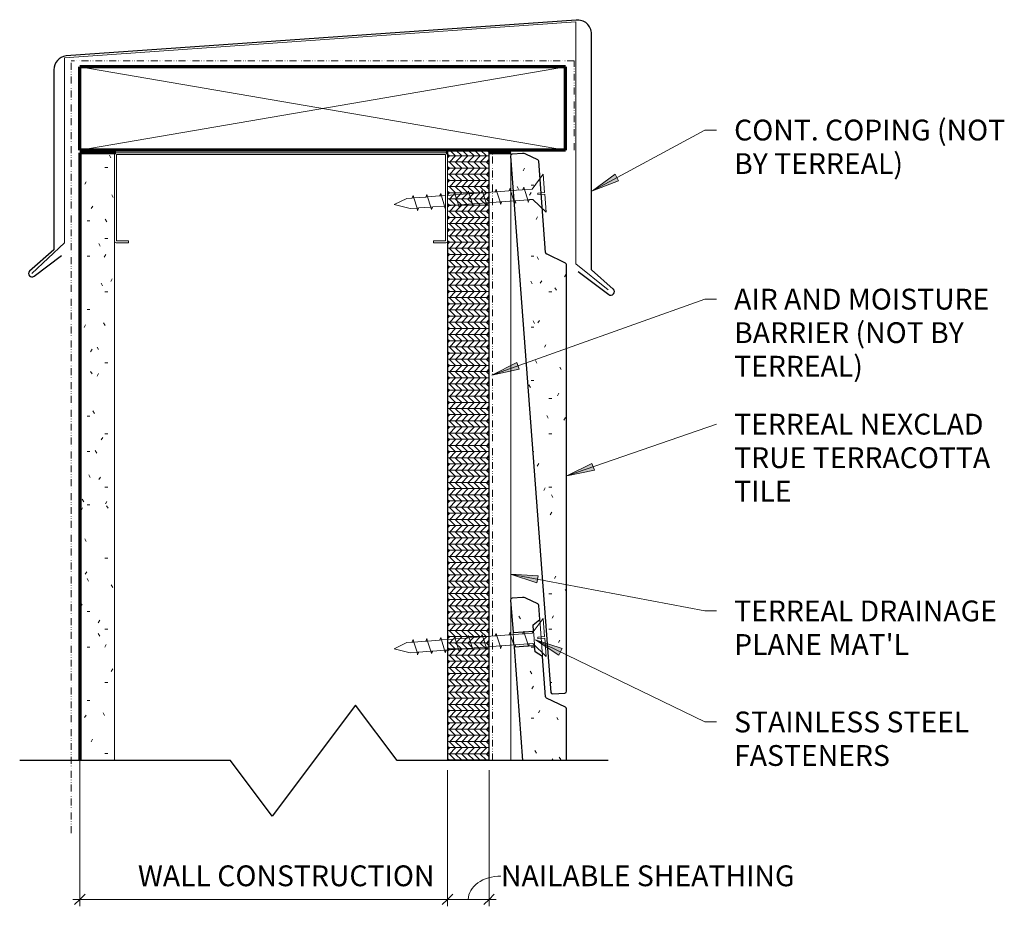
# Model space of a CAD drawing. Units: millimetres. Extents: x -5007 to -4556, y 2748 to 3153.
import ezdxf

# ---------------------------------------------------------------- set-up
doc = ezdxf.new("R2010")
doc.units = ezdxf.units.MM
doc.linetypes.add('Dash Dot Dot 1_8_', pattern=[6.151562, 3.175, -0.992188, 0, -0.992188, 0, -0.992188])
for name, color, linetype, lineweight in [('A-ANNO-DIMS', 211, 'Continuous', 9), ('A-ANNO-DIMS-4', 211, 'Continuous', 9), ('A-DETL', 90, 'Continuous', 9), ('A-DETL-GENF', 92, 'Continuous', 9), ('A-DETL-MEDM', 33, 'Continuous', 30), ('A-GENM', 13, 'Continuous', 9), ('A-WALL', 113, 'Continuous', 18), ('A-WALL-PATT', 111, 'Continuous', 70), ('G-ANNO-TEXT', 231, 'Continuous', 9)]:
    doc.layers.add(name, color=color, linetype=linetype, lineweight=lineweight)
doc.styles.add('Arial', font='arial.ttf', dxfattribs={"height": 9.525})
doc.styles.add('Arial_1', font='arial.ttf', dxfattribs={"width": 0.8, "height": 9.525})
doc.dimstyles.new('TERREAL_-_3_32__Arial', dxfattribs={"dimscale": 304.8, "dimtxt": 9.717971, "dimasz": 0.015625, "dimexe": 0.010417, "dimexo": 0.020833, "dimgap": 0.010417, "dimtad": 1, "dimdec": 4, "dimlfac": 0.03937, "dimrnd": 0.0625, "dimzin": 3, "dimdsep": 46, "dimlunit": 4, "dimtxsty": 'Arial_1', "dimblk1": 'OBLIQUE', "dimblk2": 'OBLIQUE', "dimsah": 1, "dimcen": 0.09, "dimdle": 0.010417, "dimazin": 0, "dimtfac": 1, "dimtdec": 4, "dimtix": 1, "dimtmove": 0, "dimatfit": 3, "dimfxl": 1, "dimtvp": 1, "dimtfill": 1, "dimfrac": 2, "dimtolj": 1, "dimtzin": 0, "dimarcsym": 2})
doc.dimstyles.new('TERREAL_-_3_32__Arial_1', dxfattribs={"dimscale": 304.8, "dimtxt": 9.717971, "dimasz": 0.015625, "dimexe": 0.010417, "dimexo": 0.020833, "dimgap": 0.010417, "dimtad": 1, "dimdec": 4, "dimlfac": 0.03937, "dimrnd": 0.0625, "dimzin": 3, "dimdsep": 46, "dimlunit": 4, "dimtxsty": 'Arial_1', "dimblk1": 'OBLIQUE', "dimblk2": 'OBLIQUE', "dimsah": 1, "dimcen": 0.09, "dimdle": 0.010417, "dimazin": 0, "dimtfac": 1, "dimtdec": 4, "dimtix": 1, "dimtmove": 1, "dimatfit": 3, "dimfxl": 1, "dimtvp": 1, "dimtfill": 1, "dimfrac": 2, "dimtolj": 1, "dimtzin": 0, "dimarcsym": 2})
pattern_1 = [(0, (-4756.427, 3776.561), (32.512, 8.128), [1.341, -23.043, 1.341, -23.043, -130.048]), (0, (-4756.427, 3776.561), (32.512, 8.128), [-48.768, 1.341, -47.427, 1.341, -23.043, -56.896]), (0, (-4756.427, 3776.561), (32.512, 8.128), [-121.92, 1.341, -14.915, 1.341, -39.299]), (120, (-4744.235, 3780.625), (-23.295054, 24.09222), [1.341, -23.043, 1.341, -23.043, -130.048]), (120, (-4744.235, 3780.625), (-23.295054, 24.09222), [-48.768, 1.341, -47.427, 1.341, -23.043, -56.896]), (120, (-4744.235, 3780.625), (-23.295054, 24.09222), [-121.92, 1.341, -14.915, 1.341, -39.299]), (240, (-4740.171, 3796.881), (-9.216946, -32.22022), [1.341, -23.043, 1.341, -23.043, -130.048]), (240, (-4740.171, 3796.881), (-9.216946, -32.22022), [-48.768, 1.341, -47.427, 1.341, -23.043, -56.896]), (240, (-4740.171, 3796.881), (-9.216946, -32.22022), [-121.92, 1.341, -14.915, 1.341, -39.299])]

# ---------------------------------------------------------------- blocks, each defined once
blk = doc.blocks.new('Terreal NeXclad True Panel - Terreal NeXclad True Panel-310915-SECTION DTL - COPING')
at = {"layer": 'A-GENM'}
h = blk.add_hatch(dxfattribs=at)
h.set_pattern_fill('FP_1', color=256, style=0, pattern_type=2)
h.set_pattern_definition(pattern_1)
h.paths.add_polyline_path([(-4756.43, 2814.34), (-4756.43, 2838.03), (-4756.55, 2838.45), (-4756.88, 2838.74), (-4765.51, 2842.9), (-4765.82, 2843.16), (-4765.96, 2843.55), (-4767.35, 2862), (-4770.81, 2864.04), (-4771.03, 2866.86), (-4773.86, 2866.65), (-4773.9, 2866.57), (-4773.92, 2866.64), (-4780.19, 2866.17), (-4780.24, 2866.12), (-4780.25, 2866.17), (-4780.4, 2866.16), (-4776.5, 2814.34), (-4757.29, 2814.34)], flags=0)
h.paths.add_polyline_path([(-4780.9, 2872.84), (-4776.07, 2873.2), (-4775.94, 2873.47), (-4775.88, 2873.21), (-4771.53, 2873.54), (-4771.74, 2876.36), (-4768.62, 2878.9), (-4769.1, 2885.33), (-4769.24, 2885.72), (-4769.55, 2885.99), (-4774.98, 2888.6), (-4775.77, 2888.86), (-4776.59, 2888.9), (-4781.29, 2888.55), (-4781.83, 2888.28), (-4782.02, 2887.7), (-4781.99, 2887.3)], flags=0)
at = {"layer": 'A-GENM', "lineweight": 30}
for p, q in [((-4776.59, 2888.9), (-4781.29, 2888.55)), ((-4782.02, 2887.7), (-4780.9, 2872.84)), ((-4769.55, 2885.99), (-4774.98, 2888.6)), ((-4768.62, 2878.9), (-4769.1, 2885.33)), ((-4771.74, 2876.36), (-4768.62, 2878.9)), ((-4771.53, 2873.54), (-4771.74, 2876.36)), ((-4780.9, 2872.84), (-4776.07, 2873.2)), ((-4775.88, 2873.21), (-4771.53, 2873.54)), ((-4773.92, 2866.64), (-4780.19, 2866.17)), ((-4771.03, 2866.86), (-4773.86, 2866.65)), ((-4770.81, 2864.04), (-4771.03, 2866.86)), ((-4780.25, 2866.17), (-4780.4, 2866.16)), ((-4780.4, 2866.16), (-4776.5, 2814.34)), ((-4767.35, 2862), (-4770.81, 2864.04)), ((-4765.96, 2843.55), (-4767.35, 2862)), ((-4756.88, 2838.74), (-4765.51, 2842.9)), ((-4756.43, 2814.34), (-4756.43, 2838.03))]:
    blk.add_line(p, q, dxfattribs=at)
at = {"layer": 'A-GENM'}
for p, q in [((-4768.62, 2878.84), (-4767.98, 2870.45)), ((-4780.65, 2869.5), (-4780.9, 2872.86)), ((-4771.53, 2873.57), (-4771.28, 2870.2)), ((-4780.39, 2866.13), (-4780.65, 2869.5)), ((-4771.28, 2870.2), (-4771.03, 2866.89)), ((-4767.98, 2870.45), (-4767.35, 2862.06))]:
    blk.add_line(p, q, dxfattribs=at)
at = {"layer": 'A-GENM', "lineweight": 30}
for centre, radius, start, end in [((-4776.36, 2885.74), 3.17, 64.3053, 94.3053), ((-4781.23, 2887.76), 0.794, 94.3053, 184.3053), ((-4769.9, 2885.27), 0.794, 4.3053, 64.3053), ((-4765.17, 2843.61), 0.794, 184.3053, 244.3053), ((-4757.22, 2838.03), 0.794, 0, 64.3053)]:
    blk.add_arc(centre, radius, start, end, dxfattribs=at)
blk = doc.blocks.new('Terreal NeXclad True Panel - Terreal NeXclad True Panel-V1-SECTION DTL - COPING')
at = {"layer": 'A-GENM'}
h = blk.add_hatch(dxfattribs=at)
h.set_pattern_fill('FP_1', color=256, style=0, pattern_type=2)
h.set_pattern_definition(pattern_1)
h.paths.add_polyline_path([(-4762.7, 2844.8), (-4757.16, 2845.22), (-4756.64, 2845.47), (-4756.43, 2846.01), (-4756.43, 3041.23), (-4756.55, 3041.65), (-4756.88, 3041.94), (-4765.51, 3046.1), (-4765.82, 3046.36), (-4765.96, 3046.75), (-4769.1, 3088.53), (-4769.24, 3088.92), (-4769.55, 3089.19), (-4774.98, 3091.8), (-4775.77, 3092.06), (-4776.59, 3092.1), (-4781.29, 3091.75), (-4781.83, 3091.48), (-4782.02, 3090.9), (-4780.48, 3070.42), (-4779.67, 3070.48), (-4780.23, 3069.3), (-4780.46, 3070.2), (-4763.55, 2845.53), (-4763.27, 2844.99)], flags=0)
h.paths.add_polyline_path([(-4773.9, 3069.77), (-4774.18, 3070.89), (-4773.34, 3070.95), (-4773.42, 3070.78)], flags=0)
h.paths.add_polyline_path([(-4776.5, 3075.49), (-4775.94, 3076.67), (-4775.66, 3075.55), (-4776.42, 3075.5)], flags=0)
at = {"layer": 'A-GENM', "lineweight": 30}
for p, q in [((-4776.59, 3092.1), (-4781.29, 3091.75)), ((-4769.55, 3089.19), (-4774.98, 3091.8)), ((-4782.02, 3090.9), (-4763.55, 2845.53)), ((-4765.96, 3046.75), (-4769.1, 3088.53)), ((-4756.88, 3041.94), (-4765.51, 3046.1)), ((-4756.43, 2846.01), (-4756.43, 3041.23)), ((-4762.7, 2844.8), (-4757.16, 2845.22))]:
    blk.add_line(p, q, dxfattribs=at)
for centre, radius, start, end in [((-4781.23, 3090.96), 0.794, 94.3053, 184.3053), ((-4776.36, 3088.94), 3.18, 64.3053, 94.3053), ((-4769.9, 3088.47), 0.794, 4.3053, 64.3053), ((-4765.17, 3046.81), 0.794, 184.3053, 244.3053), ((-4757.22, 3041.23), 0.794, 0, 64.3053), ((-4762.76, 2845.59), 0.794, 184.3053, 274.3053), ((-4757.22, 2846.01), 0.794, 274.3053, 0)]:
    blk.add_arc(centre, radius, start, end, dxfattribs=at)
blk = doc.blocks.new('Plywood-Section - 3_4_-350821-SECTION DTL - COPING')
at = {"layer": 'A-DETL-GENF'}
h = blk.add_hatch(dxfattribs=at)
h.set_pattern_fill('FP_2', color=256, style=0, pattern_type=2)
h.set_pattern_definition([(0, (-4756.427, 3776.561), (0, 2.821), []), (315, (-4756.427, 3776.561), (2.821356, 0), [3.99, -3.99]), (45, (-4756.427, 3776.561), (2.821356, 0), [3.99, -3.99])])
h.paths.add_polyline_path([(-4810.88, 2814.34), (-4791.83, 2814.34), (-4791.83, 3094.04), (-4810.88, 3094.04), (-4810.88, 2866.91)], flags=0)
h.paths.add_polyline_path([(-4805.56, 2864.19), (-4805.84, 2865.31), (-4805, 2865.37)], flags=0)
h.paths.add_polyline_path([(-4799.23, 2864.66), (-4799.51, 2865.78), (-4798.66, 2865.85)], flags=0)
h.paths.add_polyline_path([(-4792.89, 2865.14), (-4793.18, 2866.26), (-4792.33, 2866.32)], flags=0)
h.paths.add_polyline_path([(-4808.16, 2869.91), (-4807.6, 2871.09), (-4807.32, 2869.97)], flags=0)
h.paths.add_polyline_path([(-4801.83, 2870.38), (-4801.27, 2871.57), (-4800.99, 2870.45)], flags=0)
h.paths.add_polyline_path([(-4795.5, 2870.86), (-4794.94, 2872.04), (-4794.65, 2870.92)], flags=0)
h.paths.add_polyline_path([(-4805.56, 3067.39), (-4805.84, 3068.51), (-4805, 3068.57)], flags=0)
h.paths.add_polyline_path([(-4799.23, 3067.86), (-4799.51, 3068.98), (-4798.66, 3069.05)], flags=0)
h.paths.add_polyline_path([(-4792.89, 3068.34), (-4793.18, 3069.46), (-4792.33, 3069.52)], flags=0)
h.paths.add_polyline_path([(-4808.16, 3073.11), (-4807.6, 3074.29), (-4807.32, 3073.17)], flags=0)
h.paths.add_polyline_path([(-4801.83, 3073.58), (-4801.27, 3074.77), (-4800.99, 3073.65)], flags=0)
h.paths.add_polyline_path([(-4795.5, 3074.06), (-4794.94, 3075.24), (-4794.65, 3074.12)], flags=0)
at = {"layer": 'A-DETL-MEDM'}
for p, q in [((-4791.83, 3094.04), (-4810.88, 3094.04)), ((-4810.88, 3094.04), (-4810.88, 3091.86)), ((-4791.83, 2814.34), (-4791.83, 3094.04)), ((-4810.88, 3051.76), (-4810.88, 2814.34))]:
    blk.add_line(p, q, dxfattribs=at)
blk = doc.blocks.new('Break Line - Break Line-350684-SECTION DTL - COPING')
at = {"layer": 'A-DETL-MEDM'}
for p, q in [((-4852.98, 2839.74), (-4891.08, 2788.94)), ((-4833.93, 2814.34), (-4852.98, 2839.74)), ((-4910.13, 2814.34), (-5006.69, 2814.34)), ((-4891.08, 2788.94), (-4910.13, 2814.34)), ((-4737.38, 2814.34), (-4833.93, 2814.34))]:
    blk.add_line(p, q, dxfattribs=at)
blk = doc.blocks.new('Parametric_Screw_14870 - Flat Head-357747-SECTION DTL - COPING')
at = {"layer": 'A-DETL-GENF'}
h = blk.add_hatch(color=256, dxfattribs=at)
h.paths.add_polyline_path([(-4805.56, 2864.19), (-4805, 2865.37), (-4805.84, 2865.31)], flags=0)
h.paths.add_polyline_path([(-4808.16, 2869.91), (-4807.32, 2869.97), (-4807.6, 2871.09)], flags=0)
h = blk.add_hatch(color=256, dxfattribs=at)
h.paths.add_polyline_path([(-4799.23, 2864.66), (-4798.66, 2865.85), (-4799.51, 2865.78)], flags=0)
h.paths.add_polyline_path([(-4801.83, 2870.38), (-4800.99, 2870.45), (-4801.27, 2871.57)], flags=0)
h = blk.add_hatch(color=256, dxfattribs=at)
h.paths.add_polyline_path([(-4792.89, 2865.14), (-4792.33, 2866.32), (-4793.18, 2866.26)], flags=0)
h.paths.add_polyline_path([(-4795.5, 2870.86), (-4794.65, 2870.92), (-4794.94, 2872.04)], flags=0)
h = blk.add_hatch(color=256, dxfattribs=at)
h.paths.add_polyline_path([(-4786.56, 2865.62), (-4786, 2866.8), (-4786.85, 2866.74)], flags=0)
h.paths.add_polyline_path([(-4789.17, 2871.34), (-4788.32, 2871.4), (-4788.61, 2872.52)], flags=0)
h = blk.add_hatch(color=256, dxfattribs=at)
h.paths.add_polyline_path([(-4780.23, 2866.1), (-4779.67, 2867.28), (-4780.51, 2867.21), (-4780.44, 2866.91)], flags=0)
h.paths.add_polyline_path([(-4782.84, 2871.81), (-4781.99, 2871.88), (-4782.27, 2873)], flags=0)
h = blk.add_hatch(color=256, dxfattribs=at)
h.paths.add_polyline_path([(-4773.9, 2866.57), (-4773.34, 2867.75), (-4774.18, 2867.69), (-4773.98, 2866.91)], flags=0)
h.paths.add_polyline_path([(-4776.5, 2872.29), (-4775.66, 2872.35), (-4775.94, 2873.47)], flags=0)
h = blk.add_hatch(color=256, dxfattribs=at)
h.paths.add_polyline_path([(-4824.55, 2862.76), (-4823.99, 2863.94), (-4824.84, 2863.88)], flags=0)
h.paths.add_polyline_path([(-4827.16, 2868.48), (-4826.31, 2868.54), (-4826.6, 2869.66)], flags=0)
h = blk.add_hatch(color=256, dxfattribs=at)
h.paths.add_polyline_path([(-4818.22, 2863.23), (-4817.66, 2864.42), (-4818.51, 2864.35)], flags=0)
h.paths.add_polyline_path([(-4820.83, 2868.95), (-4819.98, 2869.02), (-4820.27, 2870.13)], flags=0)
h = blk.add_hatch(color=256, dxfattribs=at)
h.paths.add_polyline_path([(-4811.89, 2863.71), (-4811.33, 2864.89), (-4812.18, 2864.83)], flags=0)
h.paths.add_polyline_path([(-4814.5, 2869.43), (-4813.65, 2869.49), (-4813.93, 2870.61)], flags=0)
for p, q in [((-4772.11, 2872.62), (-4767.06, 2879.37)), ((-4766.43, 2871.03), (-4767.06, 2879.37)), ((-4807.6, 2871.09), (-4808.16, 2869.91)), ((-4807.6, 2871.09), (-4808.16, 2869.91)), ((-4807.32, 2869.97), (-4807.6, 2871.09)), ((-4801.27, 2871.57), (-4801.83, 2870.38)), ((-4801.27, 2871.57), (-4801.83, 2870.38)), ((-4800.99, 2870.45), (-4801.27, 2871.57)), ((-4800.99, 2870.45), (-4795.5, 2870.86)), ((-4794.94, 2872.04), (-4795.5, 2870.86)), ((-4794.94, 2872.04), (-4795.5, 2870.86)), ((-4795.5, 2870.86), (-4794.65, 2870.92)), ((-4794.65, 2870.92), (-4794.94, 2872.04)), ((-4794.65, 2870.92), (-4789.17, 2871.34)), ((-4794.65, 2870.92), (-4793.18, 2866.26)), ((-4788.61, 2872.52), (-4789.17, 2871.34)), ((-4788.61, 2872.52), (-4789.17, 2871.34)), ((-4789.17, 2871.34), (-4788.32, 2871.4)), ((-4788.32, 2871.4), (-4788.61, 2872.52)), ((-4788.32, 2871.4), (-4782.84, 2871.81)), ((-4788.32, 2871.4), (-4786.85, 2866.74)), ((-4782.27, 2873), (-4782.84, 2871.81)), ((-4782.27, 2873), (-4782.84, 2871.81)), ((-4782.84, 2871.81), (-4781.99, 2871.88)), ((-4781.99, 2871.88), (-4782.27, 2873)), ((-4781.99, 2871.88), (-4776.5, 2872.29)), ((-4781.99, 2871.88), (-4780.51, 2867.21)), ((-4775.94, 2873.47), (-4776.5, 2872.29)), ((-4775.94, 2873.47), (-4776.5, 2872.29)), ((-4776.5, 2872.29), (-4775.66, 2872.35)), ((-4775.66, 2872.35), (-4775.94, 2873.47)), ((-4775.66, 2872.35), (-4772.11, 2872.62)), ((-4775.66, 2872.35), (-4774.18, 2867.69)), ((-4766.43, 2871.03), (-4769.58, 2870.79)), ((-4769.53, 2870.06), (-4769.58, 2870.79)), ((-4829.48, 2868.3), (-4835.25, 2865.48)), ((-4829.48, 2868.3), (-4827.16, 2868.48)), ((-4826.6, 2869.66), (-4827.16, 2868.48)), ((-4826.6, 2869.66), (-4827.16, 2868.48)), ((-4827.16, 2868.48), (-4826.31, 2868.54)), ((-4826.31, 2868.54), (-4826.6, 2869.66)), ((-4826.31, 2868.54), (-4820.83, 2868.95)), ((-4826.31, 2868.54), (-4824.84, 2863.88)), ((-4820.27, 2870.13), (-4820.83, 2868.95)), ((-4820.27, 2870.13), (-4820.83, 2868.95)), ((-4820.83, 2868.95), (-4819.98, 2869.02)), ((-4819.98, 2869.02), (-4820.27, 2870.13)), ((-4819.98, 2869.02), (-4814.5, 2869.43)), ((-4819.98, 2869.02), (-4818.51, 2864.35)), ((-4813.93, 2870.61), (-4814.5, 2869.43)), ((-4813.93, 2870.61), (-4814.5, 2869.43)), ((-4814.5, 2869.43), (-4813.65, 2869.49)), ((-4813.65, 2869.49), (-4813.93, 2870.61)), ((-4813.65, 2869.49), (-4808.16, 2869.91)), ((-4813.65, 2869.49), (-4812.18, 2864.83)), ((-4808.16, 2869.91), (-4807.32, 2869.97)), ((-4807.32, 2869.97), (-4801.83, 2870.38)), ((-4807.32, 2869.97), (-4805.84, 2865.31)), ((-4801.83, 2870.38), (-4800.99, 2870.45)), ((-4800.99, 2870.45), (-4799.51, 2865.78)), ((-4798.66, 2865.85), (-4793.18, 2866.26)), ((-4792.33, 2866.32), (-4793.18, 2866.26)), ((-4793.18, 2866.26), (-4792.89, 2865.14)), ((-4792.89, 2865.14), (-4792.33, 2866.32)), ((-4792.33, 2866.32), (-4786.85, 2866.74)), ((-4786, 2866.8), (-4786.85, 2866.74)), ((-4786.85, 2866.74), (-4786.56, 2865.62)), ((-4786.56, 2865.62), (-4786, 2866.8)), ((-4786, 2866.8), (-4780.51, 2867.21)), ((-4779.67, 2867.28), (-4780.51, 2867.21)), ((-4780.51, 2867.21), (-4780.23, 2866.1)), ((-4780.23, 2866.1), (-4779.67, 2867.28)), ((-4780.14, 2866.29), (-4780.23, 2866.1)), ((-4779.67, 2867.28), (-4774.18, 2867.69)), ((-4773.34, 2867.75), (-4774.18, 2867.69)), ((-4774.18, 2867.69), (-4773.9, 2866.57)), ((-4773.9, 2866.57), (-4773.34, 2867.75)), ((-4773.8, 2866.77), (-4773.9, 2866.57)), ((-4773.34, 2867.75), (-4771.75, 2867.87)), ((-4771.75, 2867.87), (-4765.75, 2861.96)), ((-4766.37, 2870.3), (-4769.53, 2870.06)), ((-4766.37, 2870.3), (-4765.75, 2861.96)), ((-4828, 2863.64), (-4835.25, 2865.48)), ((-4828, 2863.64), (-4824.84, 2863.88)), ((-4823.99, 2863.94), (-4824.84, 2863.88)), ((-4824.84, 2863.88), (-4824.55, 2862.76)), ((-4824.55, 2862.76), (-4823.99, 2863.94)), ((-4824.46, 2862.95), (-4824.55, 2862.76)), ((-4823.99, 2863.94), (-4818.51, 2864.35)), ((-4817.66, 2864.42), (-4818.51, 2864.35)), ((-4818.51, 2864.35), (-4818.22, 2863.23)), ((-4818.22, 2863.23), (-4817.66, 2864.42)), ((-4818.13, 2863.43), (-4818.22, 2863.23)), ((-4817.66, 2864.42), (-4812.18, 2864.83)), ((-4811.33, 2864.89), (-4812.18, 2864.83)), ((-4812.18, 2864.83), (-4811.89, 2863.71)), ((-4811.89, 2863.71), (-4811.33, 2864.89)), ((-4811.8, 2863.91), (-4811.89, 2863.71)), ((-4811.33, 2864.89), (-4805.84, 2865.31)), ((-4805, 2865.37), (-4805.84, 2865.31)), ((-4805.84, 2865.31), (-4805.56, 2864.19)), ((-4805.56, 2864.19), (-4805, 2865.37)), ((-4805.46, 2864.38), (-4805.56, 2864.19)), ((-4805, 2865.37), (-4799.51, 2865.78)), ((-4798.66, 2865.85), (-4799.51, 2865.78)), ((-4799.51, 2865.78), (-4799.23, 2864.66)), ((-4799.23, 2864.66), (-4798.66, 2865.85)), ((-4799.13, 2864.86), (-4799.23, 2864.66)), ((-4792.8, 2865.34), (-4792.89, 2865.14)), ((-4786.47, 2865.81), (-4786.56, 2865.62))]:
    blk.add_line(p, q, dxfattribs=at)
blk = doc.blocks.new('Parametric_Screw_14870 - Flat Head-V2-SECTION DTL - COPING')
at = {"layer": 'A-DETL-GENF'}
h = blk.add_hatch(color=256, dxfattribs=at)
h.paths.add_polyline_path([(-4811.89, 3066.91), (-4811.77, 3067.16), (-4811.77, 3068.06), (-4812.18, 3068.03)], flags=0)
h.paths.add_polyline_path([(-4814.5, 3072.63), (-4813.65, 3072.69), (-4813.93, 3073.81)], flags=0)
h = blk.add_hatch(color=256, dxfattribs=at)
h.paths.add_polyline_path([(-4805.56, 3067.39), (-4805, 3068.57), (-4805.84, 3068.51)], flags=0)
h.paths.add_polyline_path([(-4808.16, 3073.11), (-4807.32, 3073.17), (-4807.6, 3074.29)], flags=0)
h = blk.add_hatch(color=256, dxfattribs=at)
h.paths.add_polyline_path([(-4799.23, 3067.86), (-4798.66, 3069.05), (-4799.51, 3068.98)], flags=0)
h.paths.add_polyline_path([(-4801.83, 3073.58), (-4800.99, 3073.65), (-4801.27, 3074.77)], flags=0)
h = blk.add_hatch(color=256, dxfattribs=at)
h.paths.add_polyline_path([(-4792.89, 3068.34), (-4792.33, 3069.52), (-4793.18, 3069.46)], flags=0)
h.paths.add_polyline_path([(-4795.5, 3074.06), (-4794.65, 3074.12), (-4794.94, 3075.24)], flags=0)
h = blk.add_hatch(color=256, dxfattribs=at)
h.paths.add_polyline_path([(-4786.56, 3068.82), (-4786, 3070), (-4786.85, 3069.94)], flags=0)
h.paths.add_polyline_path([(-4789.17, 3074.54), (-4788.32, 3074.6), (-4788.61, 3075.72)], flags=0)
h = blk.add_hatch(color=256, dxfattribs=at)
h.paths.add_polyline_path([(-4780.23, 3069.3), (-4779.67, 3070.48), (-4780.51, 3070.41)], flags=0)
h.paths.add_polyline_path([(-4782.84, 3075.01), (-4781.99, 3075.08), (-4782.27, 3076.2), (-4782.82, 3075.06)], flags=0)
h = blk.add_hatch(color=256, dxfattribs=at)
h.paths.add_polyline_path([(-4773.9, 3069.77), (-4773.34, 3070.95), (-4774.18, 3070.89), (-4774.15, 3070.78)], flags=0)
h.paths.add_polyline_path([(-4776.5, 3075.49), (-4775.66, 3075.55), (-4775.94, 3076.67)], flags=0)
h = blk.add_hatch(color=256, dxfattribs=at)
h.paths.add_polyline_path([(-4824.55, 3065.96), (-4823.99, 3067.14), (-4824.84, 3067.08)], flags=0)
h.paths.add_polyline_path([(-4827.16, 3071.68), (-4826.31, 3071.74), (-4826.6, 3072.86)], flags=0)
h = blk.add_hatch(color=256, dxfattribs=at)
h.paths.add_polyline_path([(-4818.22, 3066.43), (-4817.66, 3067.62), (-4818.51, 3067.55)], flags=0)
h.paths.add_polyline_path([(-4820.83, 3072.15), (-4819.98, 3072.22), (-4820.27, 3073.33)], flags=0)
for p, q in [((-4772.11, 3075.82), (-4767.06, 3082.57)), ((-4766.43, 3074.23), (-4767.06, 3082.57)), ((-4813.93, 3073.81), (-4814.5, 3072.63)), ((-4813.93, 3073.81), (-4814.5, 3072.63)), ((-4813.65, 3072.69), (-4813.93, 3073.81)), ((-4807.6, 3074.29), (-4808.16, 3073.11)), ((-4807.6, 3074.29), (-4808.16, 3073.11)), ((-4807.32, 3073.17), (-4807.6, 3074.29)), ((-4807.32, 3073.17), (-4801.83, 3073.58)), ((-4801.27, 3074.77), (-4801.83, 3073.58)), ((-4801.27, 3074.77), (-4801.83, 3073.58)), ((-4801.83, 3073.58), (-4800.99, 3073.65)), ((-4800.99, 3073.65), (-4801.27, 3074.77)), ((-4800.99, 3073.65), (-4795.5, 3074.06)), ((-4800.99, 3073.65), (-4799.51, 3068.98)), ((-4794.94, 3075.24), (-4795.5, 3074.06)), ((-4794.94, 3075.24), (-4795.5, 3074.06)), ((-4795.5, 3074.06), (-4794.65, 3074.12)), ((-4794.65, 3074.12), (-4794.94, 3075.24)), ((-4794.65, 3074.12), (-4789.17, 3074.54)), ((-4794.65, 3074.12), (-4793.18, 3069.46)), ((-4788.61, 3075.72), (-4789.17, 3074.54)), ((-4788.61, 3075.72), (-4789.17, 3074.54)), ((-4789.17, 3074.54), (-4788.32, 3074.6)), ((-4788.32, 3074.6), (-4788.61, 3075.72)), ((-4788.32, 3074.6), (-4782.84, 3075.01)), ((-4788.32, 3074.6), (-4786.85, 3069.94)), ((-4782.27, 3076.2), (-4782.84, 3075.01)), ((-4782.27, 3076.2), (-4782.84, 3075.01)), ((-4782.84, 3075.01), (-4781.99, 3075.08)), ((-4781.99, 3075.08), (-4782.27, 3076.2)), ((-4781.99, 3075.08), (-4776.5, 3075.49)), ((-4781.99, 3075.08), (-4780.51, 3070.41)), ((-4775.94, 3076.67), (-4776.5, 3075.49)), ((-4775.94, 3076.67), (-4776.5, 3075.49)), ((-4776.5, 3075.49), (-4775.66, 3075.55)), ((-4775.66, 3075.55), (-4775.94, 3076.67)), ((-4775.66, 3075.55), (-4772.11, 3075.82)), ((-4775.66, 3075.55), (-4774.18, 3070.89)), ((-4766.43, 3074.23), (-4769.58, 3073.99)), ((-4769.53, 3073.26), (-4769.58, 3073.99)), ((-4766.37, 3073.5), (-4769.53, 3073.26)), ((-4766.37, 3073.5), (-4765.75, 3065.16)), ((-4829.48, 3071.5), (-4835.25, 3068.68)), ((-4829.48, 3071.5), (-4827.16, 3071.68)), ((-4826.6, 3072.86), (-4827.16, 3071.68)), ((-4826.6, 3072.86), (-4827.16, 3071.68)), ((-4827.16, 3071.68), (-4826.31, 3071.74)), ((-4826.31, 3071.74), (-4826.6, 3072.86)), ((-4826.31, 3071.74), (-4820.83, 3072.15)), ((-4826.31, 3071.74), (-4824.84, 3067.08)), ((-4820.27, 3073.33), (-4820.83, 3072.15)), ((-4820.27, 3073.33), (-4820.83, 3072.15)), ((-4820.83, 3072.15), (-4819.98, 3072.22)), ((-4819.98, 3072.22), (-4820.27, 3073.33)), ((-4819.98, 3072.22), (-4814.5, 3072.63)), ((-4819.98, 3072.22), (-4818.51, 3067.55)), ((-4814.5, 3072.63), (-4813.65, 3072.69)), ((-4813.65, 3072.69), (-4811.77, 3072.84)), ((-4813.65, 3072.69), (-4812.18, 3068.03)), ((-4810.88, 3072.9), (-4808.16, 3073.11)), ((-4808.16, 3073.11), (-4807.32, 3073.17)), ((-4807.32, 3073.17), (-4805.84, 3068.51)), ((-4798.66, 3069.05), (-4799.51, 3068.98)), ((-4799.23, 3067.86), (-4798.66, 3069.05)), ((-4798.66, 3069.05), (-4793.18, 3069.46)), ((-4792.33, 3069.52), (-4793.18, 3069.46)), ((-4793.18, 3069.46), (-4792.89, 3068.34)), ((-4792.89, 3068.34), (-4792.33, 3069.52)), ((-4792.33, 3069.52), (-4786.85, 3069.94)), ((-4786, 3070), (-4786.85, 3069.94)), ((-4786.85, 3069.94), (-4786.56, 3068.82)), ((-4786.56, 3068.82), (-4786, 3070)), ((-4786.47, 3069.01), (-4786.56, 3068.82)), ((-4786, 3070), (-4780.51, 3070.41)), ((-4779.67, 3070.48), (-4780.51, 3070.41)), ((-4780.51, 3070.41), (-4780.23, 3069.3)), ((-4780.23, 3069.3), (-4779.67, 3070.48)), ((-4780.14, 3069.49), (-4780.23, 3069.3)), ((-4779.67, 3070.48), (-4774.18, 3070.89)), ((-4773.34, 3070.95), (-4774.18, 3070.89)), ((-4774.18, 3070.89), (-4773.9, 3069.77)), ((-4773.9, 3069.77), (-4773.34, 3070.95)), ((-4773.8, 3069.97), (-4773.9, 3069.77)), ((-4773.34, 3070.95), (-4771.75, 3071.07)), ((-4771.75, 3071.07), (-4765.75, 3065.16)), ((-4828, 3066.84), (-4835.25, 3068.68)), ((-4828, 3066.84), (-4824.84, 3067.08)), ((-4823.99, 3067.14), (-4824.84, 3067.08)), ((-4824.84, 3067.08), (-4824.55, 3065.96)), ((-4824.55, 3065.96), (-4823.99, 3067.14)), ((-4824.46, 3066.15), (-4824.55, 3065.96)), ((-4823.99, 3067.14), (-4818.51, 3067.55)), ((-4817.66, 3067.62), (-4818.51, 3067.55)), ((-4818.51, 3067.55), (-4818.22, 3066.43)), ((-4818.22, 3066.43), (-4817.66, 3067.62)), ((-4818.13, 3066.63), (-4818.22, 3066.43)), ((-4817.66, 3067.62), (-4812.18, 3068.03)), ((-4811.77, 3068.06), (-4812.18, 3068.03)), ((-4812.18, 3068.03), (-4811.89, 3066.91)), ((-4811.89, 3066.91), (-4811.77, 3067.16)), ((-4811.8, 3067.11), (-4811.89, 3066.91)), ((-4810.88, 3068.13), (-4805.84, 3068.51)), ((-4805, 3068.57), (-4805.84, 3068.51)), ((-4805.84, 3068.51), (-4805.56, 3067.39)), ((-4805.56, 3067.39), (-4805, 3068.57)), ((-4805.46, 3067.58), (-4805.56, 3067.39)), ((-4805, 3068.57), (-4799.51, 3068.98)), ((-4799.51, 3068.98), (-4799.23, 3067.86)), ((-4799.13, 3068.06), (-4799.23, 3067.86)), ((-4792.8, 3068.54), (-4792.89, 3068.34))]:
    blk.add_line(p, q, dxfattribs=at)
blk = doc.blocks.new('C Studs-Section - 6_-343434-SECTION DTL - COPING')
at = {"layer": 'A-DETL-GENF'}
for p, q in [((-4963.28, 3091.66), (-4963.28, 3051.97)), ((-4811.67, 3092.45), (-4962.48, 3092.45)), ((-4962.38, 3052.07), (-4962.38, 3091.56)), ((-4962.38, 3091.56), (-4811.77, 3091.56)), ((-4811.77, 3091.56), (-4811.77, 3052.07)), ((-4810.88, 3051.97), (-4810.88, 3091.66)), ((-4962.48, 3051.17), (-4956.93, 3051.17)), ((-4956.93, 3052.07), (-4962.38, 3052.07)), ((-4956.93, 3051.17), (-4956.93, 3052.07)), ((-4811.77, 3052.07), (-4817.23, 3052.07)), ((-4817.23, 3052.07), (-4817.23, 3051.17)), ((-4817.23, 3051.17), (-4811.67, 3051.17))]:
    blk.add_line(p, q, dxfattribs=at)
for centre, start, end in [((-4962.48, 3091.66), 90, 180), ((-4811.67, 3091.66), 0, 90), ((-4962.48, 3051.97), 180, 270), ((-4811.67, 3051.97), 270, 0)]:
    blk.add_arc(centre, 0.794, start, end, dxfattribs=at)
blk = doc.blocks.new('Coping-Section - 9 x 4 x 5-359686-SECTION DTL - COPING')
at = {"layer": 'A-DETL-GENF'}
for p, q in [((-4986.21, 3135.8), (-4752.14, 3152.28)), ((-4752.14, 3152.28), (-4752.14, 3041.6)), ((-4986.21, 3051.17), (-4986.21, 3135.8)), ((-4986.21, 3051.17), (-5001.16, 3037.21)), ((-4737.38, 3029.69), (-4752.14, 3041.6))]:
    blk.add_line(p, q, dxfattribs=at)
at = {"layer": 'A-DETL-MEDM'}
for p, q in [((-4752.05, 3153.09), (-4985.41, 3136.68)), ((-4745, 3038.82), (-4745, 3146.78)), ((-4991.06, 3130.37), (-4991.06, 3047.99)), ((-4991.06, 3047.99), (-5002.18, 3038.23)), ((-5000.12, 3035.88), (-4987.52, 3045.44)), ((-4751.01, 3038.15), (-4737.08, 3027.57)), ((-4735.03, 3030.07), (-4745, 3038.82))]:
    blk.add_line(p, q, dxfattribs=at)
for centre, radius, start, end in [((-4751.35, 3146.78), 6.35, 0, 96.3402), ((-4984.71, 3130.37), 6.35, 96.3402, 180), ((-5001.06, 3037.13), 1.57, 135.3536, 307.2165), ((-4736.08, 3028.88), 1.59, 317.6665, 48.715), ((-4736.12, 3028.83), 1.59, 232.7835, 319.7634)]:
    blk.add_arc(centre, radius, start, end, dxfattribs=at)
blk = doc.blocks.new('DIMBLOCK1-SECTION DTL - COPING')
at = {"layer": 'A-ANNO-DIMS-4', "transparency": 16777216}
for p, q in [((-4979.15, 2835.99), (-4979.15, 2747.64)), ((-4979.15, 2750.81), (-4979.15, 2835.99)), ((-4810.88, 2809.97), (-4810.88, 2747.64)), ((-4810.88, 2750.81), (-4810.88, 2809.97)), ((-4982.33, 2750.81), (-4810.88, 2750.81))]:
    blk.add_line(p, q, dxfattribs=at)
at = {"layer": 'A-ANNO-DIMS-4', "lineweight": 30, "transparency": 16777216}
for p, q in [((-4979.15, 2750.81), (-4981.53, 2748.43)), ((-4979.15, 2750.81), (-4976.77, 2753.19)), ((-4810.88, 2750.81), (-4813.26, 2748.43)), ((-4810.88, 2750.81), (-4808.5, 2753.19))]:
    blk.add_line(p, q, dxfattribs=at)
at = {"layer": 'A-ANNO-DIMS-4', "color": 0, "transparency": 16777216, "insert": (-4952.57, 2766.35), "char_height": 9.525, "width": 138.1447, "attachment_point": 1, "line_spacing_factor": 0.941778, "style": 'Arial_1', "bg_fill": 3, "box_fill_scale": 1.25, "bg_fill_color": 256, "bg_fill_true_color": 13158600, "bg_fill_transparency": 0}
blk.add_mtext('WALL CONSTRUCTION', dxfattribs=at)
blk = doc.blocks.new('_Oblique')
at = {"color": 0, "linetype": 'ByBlock', "lineweight": -2}
blk.add_line((-0.5, -0.5), (0.5, 0.5), dxfattribs=at)
blk = doc.blocks.new('DIMBLOCK2-SECTION DTL - COPING')
at = {"layer": 'A-ANNO-DIMS-4', "transparency": 16777216}
for p, q in [((-4810.88, 2809.97), (-4810.88, 2747.64)), ((-4810.88, 2750.81), (-4810.88, 2809.97)), ((-4791.83, 2809.97), (-4791.83, 2747.64)), ((-4791.83, 2750.81), (-4791.83, 2809.97)), ((-4810.88, 2750.81), (-4788.65, 2750.81))]:
    blk.add_line(p, q, dxfattribs=at)
at = {"layer": 'A-ANNO-DIMS-4', "lineweight": 30, "transparency": 16777216}
for p, q in [((-4810.88, 2750.81), (-4813.26, 2748.43)), ((-4810.88, 2750.81), (-4808.5, 2753.19)), ((-4791.83, 2750.81), (-4794.21, 2748.43)), ((-4791.83, 2750.81), (-4789.45, 2753.19))]:
    blk.add_line(p, q, dxfattribs=at)
at = {"layer": 'A-ANNO-DIMS-4', "transparency": 16777216}
blk.add_ellipse((-4786.41, 2750.81), major_axis=(14.95, 0), ratio=0.712592, start_param=1.570796, end_param=3.141593, dxfattribs=at)
at = {"layer": 'A-ANNO-DIMS-4', "color": 0, "transparency": 16777216, "insert": (-4786.41, 2766.35), "char_height": 9.525, "width": 136.53, "attachment_point": 1, "line_spacing_factor": 0.941778, "style": 'Arial_1', "bg_fill": 3, "box_fill_scale": 1.25, "bg_fill_color": 256, "bg_fill_true_color": 13158600, "bg_fill_transparency": 0}
blk.add_mtext('NAILABLE SHEATHING', dxfattribs=at)

msp = doc.modelspace()

# ---------------------------------------------------------------- hatches: boundary and pattern name
at = {"layer": 'A-WALL-PATT', "lineweight": 9}
h = msp.add_hatch(dxfattribs=at)
h.set_pattern_fill('FP_1', color=256, style=0, pattern_type=2)
h.set_pattern_definition(pattern_1)
h.paths.add_polyline_path([(-4969.49547, 2814.34469), (-4963.2769, 2814.34469), (-4963.2769, 3092.45), (-4979.1519, 3092.45), (-4979.1519, 2814.34469)], flags=0)
at = {"layer": 'G-ANNO-TEXT'}
for points in [[(-4744.5631, 3075.04399), (-4732.58991, 3079.59682), (-4734.17625, 3082.54058)], [(-4790.60573, 2990.63462), (-4778.08235, 2993.3273), (-4779.20599, 2996.47684)], [(-4756.21431, 2944.55742), (-4743.66626, 2947.13271), (-4744.76036, 2950.29263)], [(-4782.11003, 2899.60827), (-4769.94156, 2895.60655), (-4769.32047, 2898.89234)], [(-4770.54285, 2869.6292), (-4759.85115, 2862.57419), (-4758.38949, 2865.58179)]]:
    msp.add_hatch(color=7, dxfattribs=at).paths.add_polyline_path(points, flags=0)

# ---------------------------------------------------------------- linework, layer by layer
at = {"layer": 'A-DETL', "linetype": 'Dash Dot Dot 1_8_', "lineweight": 18}
for p, q in [((-4983.12065, 2781.06627), (-4983.12065, 3134.51875)), ((-4752.93315, 3134.51875), (-4983.12065, 3134.51875)), ((-4752.93315, 3093.64062), (-4752.93315, 3134.51875)), ((-4790.2394, 2814.34469), (-4790.2394, 3092.45))]:
    msp.add_line(p, q, dxfattribs=at)
at = {"layer": 'A-DETL', "lineweight": 70}
for p, q in [((-4756.9019, 3131.74062), (-4979.1519, 3131.74062)), ((-4979.1519, 3093.64062), (-4979.1519, 3131.74062)), ((-4756.9019, 3093.64062), (-4756.9019, 3131.74062)), ((-4756.9019, 3093.64062), (-4979.1519, 3093.64062))]:
    msp.add_line(p, q, dxfattribs=at)
at = {"layer": 'A-DETL'}
for p, q in [((-4979.1519, 3131.74062), (-4756.9019, 3093.64062)), ((-4979.1519, 3093.64062), (-4756.9019, 3131.74062))]:
    msp.add_line(p, q, dxfattribs=at)
at = {"layer": 'A-WALL', "lineweight": 70}
for p, q in [((-4962.68859, 3092.45), (-4979.1519, 3092.45)), ((-4979.1519, 3092.45), (-4979.1519, 2814.34469)), ((-4810.8769, 3092.45), (-4811.46522, 3092.45)), ((-4781.8269, 3092.45), (-4791.8269, 3092.45))]:
    msp.add_line(p, q, dxfattribs=at)
at = {"layer": 'A-WALL'}
for p, q in [((-4963.2769, 3091.86169), (-4963.2769, 3092.45)), ((-4781.8269, 2814.34469), (-4781.8269, 3092.45)), ((-4963.2769, 2814.34469), (-4963.2769, 3051.76331))]:
    msp.add_line(p, q, dxfattribs=at)
at = {"layer": 'G-ANNO-TEXT', "color": 7}
for p, q in [((-4744.5631, 3075.04399), (-4693.06776, 3102.79387)), ((-4693.06776, 3102.79387), (-4687.82721, 3102.79387)), ((-4734.17625, 3082.54058), (-4744.5631, 3075.04399)), ((-4732.58991, 3079.59682), (-4734.17625, 3082.54058)), ((-4744.5631, 3075.04399), (-4732.58991, 3079.59682)), ((-4790.60573, 2990.63462), (-4693.06776, 3025.43259)), ((-4693.06776, 3025.43259), (-4687.82721, 3025.43259)), ((-4779.20599, 2996.47684), (-4790.60573, 2990.63462)), ((-4790.60573, 2990.63462), (-4778.08235, 2993.3273)), ((-4778.08235, 2993.3273), (-4779.20599, 2996.47684)), ((-4756.21431, 2944.55742), (-4687.82721, 2968.2359)), ((-4744.76036, 2950.29263), (-4756.21431, 2944.55742)), ((-4743.66626, 2947.13271), (-4744.76036, 2950.29263)), ((-4756.21431, 2944.55742), (-4743.66626, 2947.13271)), ((-4782.11003, 2899.60827), (-4769.94156, 2895.60655)), ((-4769.32047, 2898.89234), (-4782.11003, 2899.60827)), ((-4782.11003, 2899.60827), (-4693.06776, 2882.77723)), ((-4769.94156, 2895.60655), (-4769.32047, 2898.89234)), ((-4693.06776, 2882.77723), (-4687.82721, 2882.77723)), ((-4770.54285, 2869.6292), (-4759.85115, 2862.57419)), ((-4758.38949, 2865.58179), (-4770.54285, 2869.6292)), ((-4770.54285, 2869.6292), (-4693.06776, 2831.97723)), ((-4759.85115, 2862.57419), (-4758.38949, 2865.58179)), ((-4693.06776, 2831.97723), (-4687.82721, 2831.97723))]:
    msp.add_line(p, q, dxfattribs=at)

# ---------------------------------------------------------------- block references
at = {"layer": 'A-DETL-GENF'}
for name in ['Coping-Section - 9 x 4 x 5-359686-SECTION DTL - COPING', 'C Studs-Section - 6_-343434-SECTION DTL - COPING', 'Plywood-Section - 3_4_-350821-SECTION DTL - COPING', 'Parametric_Screw_14870 - Flat Head-V2-SECTION DTL - COPING', 'Parametric_Screw_14870 - Flat Head-357747-SECTION DTL - COPING', 'Break Line - Break Line-350684-SECTION DTL - COPING']:
    msp.add_blockref(name, (0, 0), dxfattribs=at)
at = {"layer": 'A-GENM'}
for name in ['Terreal NeXclad True Panel - Terreal NeXclad True Panel-V1-SECTION DTL - COPING', 'Terreal NeXclad True Panel - Terreal NeXclad True Panel-310915-SECTION DTL - COPING']:
    msp.add_blockref(name, (0, 0), dxfattribs=at)

# ---------------------------------------------------------------- texts
at = {"layer": 'G-ANNO-TEXT', "color": 7, "char_height": 9.525, "attachment_point": 1, "style": 'Arial'}
for s, insert, width in [('CONT. COPING (NOT ', (-4679.69921, 3107.55637), 168.995725), ('BY TERREAL)', (-4679.69921, 3092.21054), 106.784775), ('AIR AND MOISTURE ', (-4679.69921, 3030.19509), 161.299525), ('BARRIER (NOT BY ', (-4679.69921, 3014.84926), 147.5105), ('TERREAL)', (-4679.69921, 2999.50342), 80.8101), ('TERREAL NEXCLAD ', (-4679.69921, 2972.9984), 161.299525), ('TRUE TERRACOTTA ', (-4679.69921, 2957.65257), 164.506275), ('TILE', (-4679.69921, 2942.30674), 33.99155), ('TERREAL DRAINAGE ', (-4679.69921, 2887.53973), 169.637075), ("PLANE MAT'L", (-4679.69921, 2872.19389), 104.860725), ('STAINLESS STEEL ', (-4679.69921, 2836.73973), 150.0759)]:
    msp.add_mtext(s, dxfattribs=dict(at, insert=insert, width=width))

# ---------------------------------------------------------------- next in the draw order: dimensions: what is measured, and where the dimension line sits
at = {"layer": 'A-ANNO-DIMS'}
dim = msp.add_linear_dim(base=(-4810.8769, 2750.81338), p1=(-4979.1519, 2842.34393), p2=(-4810.8769, 2816.32185), text='WALL CONSTRUCTION', dimstyle='TERREAL_-_3_32__Arial', override={"dimpost": '<>', "dimfxl": 170.275142}, dxfattribs=at)
dim.commit()
dim.dimension.update_dxf_attribs({"geometry": 'DIMBLOCK1-SECTION DTL - COPING', "text_midpoint": (-4895.0144, 2758.91656)})

# ---------------------------------------------------------------- next in the draw order: dimensions: what is measured, and where the dimension line sits
dim = msp.add_linear_dim(base=(-4791.8269, 2750.81338), p1=(-4810.8769, 2816.32185), p2=(-4791.8269, 2816.32185), text='NAILABLE SHEATHING', dimstyle='TERREAL_-_3_32__Arial_1', override={"dimpost": '<>', "dimfxl": 19.05}, dxfattribs=at)
dim.commit()
dim.dimension.update_dxf_attribs({"geometry": 'DIMBLOCK2-SECTION DTL - COPING', "text_midpoint": (-4718.14095, 2760.00402), "dimtype": 160})

# ---------------------------------------------------------------- next in the draw order: texts
at = {"layer": 'G-ANNO-TEXT', "color": 7, "insert": (-4679.69921, 2821.39389), "char_height": 9.525, "width": 98.12655, "attachment_point": 1, "style": 'Arial'}
msp.add_mtext('FASTENERS', dxfattribs=at)

doc.saveas('drawing.dxf')
